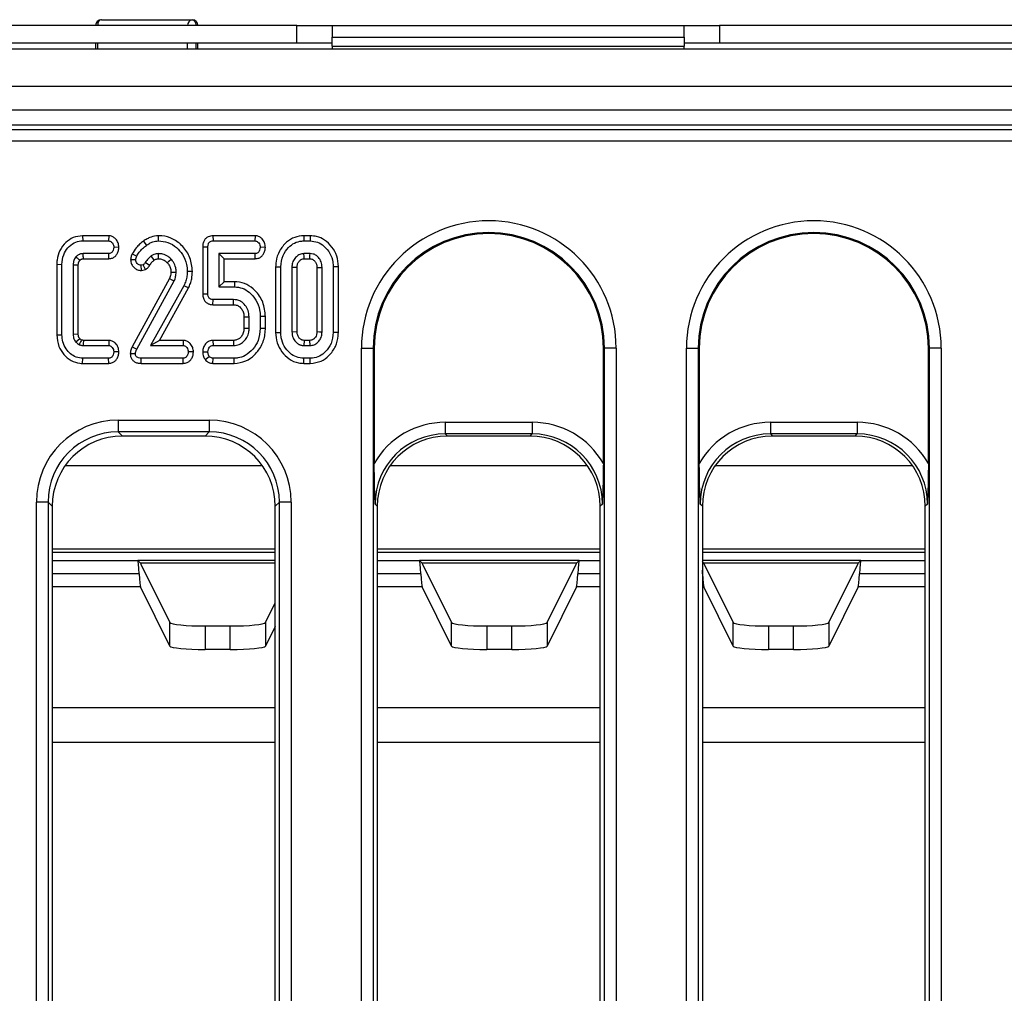
# Model space of a CAD drawing. Units: millimetres. Extents: x 6 to 419, y -29 to 291.
# Drawn here: x 100 to 117, y 54 to 71 of the extents above; entities that cross this region are included whole.
import ezdxf

# ---------------------------------------------------------------- set-up
doc = ezdxf.new("R2010")
doc.units = ezdxf.units.MM

msp = doc.modelspace()

# ---------------------------------------------------------------- linework, layer by layer
at = {"color": 7, "linetype": 'Continuous', "lineweight": 25}
for p, q in [((104.455271, 70.835497), (93.855271, 70.835497)), ((101.123884, 70.935497), (102.668894, 70.935497)), ((104.455271, 70.535497), (104.455271, 70.835497)), ((104.455271, 70.835497), (105.055271, 70.835497)), ((105.055271, 70.835497), (111.055271, 70.835497)), ((105.055271, 70.835497), (105.055271, 70.635497)), ((111.055271, 70.635497), (111.055271, 70.835497)), ((111.055271, 70.835497), (111.655271, 70.835497)), ((111.655271, 70.835497), (111.655271, 70.535497)), ((120.605271, 70.835497), (111.655271, 70.835497)), ((104.455271, 70.535497), (93.855271, 70.535497)), ((101.023884, 70.535497), (101.023884, 70.435497)), ((102.768894, 70.435497), (102.768894, 70.535497)), ((105.055271, 70.535497), (104.455271, 70.535497)), ((105.055271, 70.635497), (111.055271, 70.635497)), ((105.055271, 70.485497), (105.055271, 70.635497)), ((105.055271, 70.485497), (111.055271, 70.485497)), ((105.055271, 70.485497), (105.055271, 70.435497)), ((111.055271, 70.635497), (111.055271, 70.485497)), ((111.655271, 70.535497), (111.055271, 70.535497)), ((111.055271, 70.435497), (111.055271, 70.485497)), ((120.605271, 70.535497), (111.655271, 70.535497)), ((141.105271, 70.435497), (41.205271, 70.435497)), ((141.105271, 69.795497), (41.205271, 69.795497)), ((141.105271, 69.395497), (41.205271, 69.395497)), ((121.04479, 69.135497), (41.703748, 69.135497)), ((41.775264, 69.063981), (120.88164, 69.063981)), ((120.88164, 68.864742), (41.775264, 68.864742)), ((100.803403, 67.251776), (100.804422, 67.163612)), ((101.248167, 67.251776), (100.803403, 67.251776)), ((100.804422, 67.163612), (101.245301, 67.163612)), ((101.248167, 67.251776), (101.245301, 67.163612)), ((101.838083, 67.159837), (101.889304, 67.088021)), ((102.091082, 67.251855), (102.092429, 67.163612)), ((103.024985, 67.251776), (103.026973, 67.163612)), ((103.743534, 67.251776), (103.024985, 67.251776)), ((103.026973, 67.163612), (103.740655, 67.163612)), ((103.743534, 67.251776), (103.740655, 67.163612)), ((104.572171, 67.251776), (104.573426, 67.163612)), ((104.682118, 67.251776), (104.572171, 67.251776)), ((104.573426, 67.163612), (104.680689, 67.163612)), ((104.682118, 67.251776), (104.680689, 67.163612)), ((101.421933, 67.053838), (101.333561, 67.055504)), ((102.849705, 67.064532), (102.937868, 67.063528)), ((102.849705, 67.064532), (102.849705, 66.262781)), ((102.937868, 66.263697), (102.937868, 67.063528)), ((103.918139, 67.053922), (103.82976, 67.055504)), ((101.24699, 66.947396), (100.813713, 66.947396)), ((100.815978, 66.859233), (101.248968, 66.859233)), ((101.248968, 66.859233), (101.24699, 66.947396)), ((101.621462, 66.848434), (101.709828, 66.844778)), ((101.645657, 66.940669), (101.72503, 66.901788)), ((101.945675, 66.746814), (101.870723, 66.793258)), ((102.02142, 66.834656), (101.97123, 66.907278)), ((103.127057, 66.947396), (103.127057, 66.379829)), ((103.215221, 66.859233), (103.127057, 66.947396)), ((103.741922, 66.947396), (103.127057, 66.947396)), ((103.215221, 66.467992), (103.215221, 66.859233)), ((103.215221, 66.859233), (103.743856, 66.859233)), ((103.743856, 66.859233), (103.741922, 66.947396)), ((104.678578, 66.947396), (104.575537, 66.947396)), ((104.577925, 66.859233), (104.676195, 66.859233)), ((100.363218, 66.764819), (100.363218, 65.562363)), ((100.363218, 66.764819), (100.451382, 66.763697)), ((100.451382, 65.563528), (100.451382, 66.763697)), ((100.728734, 66.749735), (100.640571, 66.75145)), ((100.640571, 66.75145), (100.640571, 65.575774)), ((100.728734, 65.577456), (100.728734, 66.749735)), ((101.837362, 66.757785), (101.798932, 66.747649)), ((101.808204, 66.658917), (101.798932, 66.747649)), ((101.808204, 66.658917), (101.87647, 66.676921)), ((101.87647, 66.676921), (101.837362, 66.757785)), ((102.674709, 66.643724), (102.586517, 66.644187)), ((104.092948, 66.724442), (104.181112, 66.723579)), ((104.092948, 66.724442), (104.092948, 65.602834)), ((104.181112, 65.603646), (104.181112, 66.723579)), ((104.458464, 66.710299), (104.370301, 66.712177)), ((104.370301, 66.712177), (104.370301, 65.615048)), ((104.458464, 65.617032), (104.458464, 66.710299)), ((104.795651, 66.710061), (104.795651, 65.616984)), ((104.883814, 65.615048), (104.883814, 66.712177)), ((105.161167, 66.724424), (105.073003, 66.723579)), ((105.073003, 66.723579), (105.073003, 65.603646)), ((105.161167, 65.602825), (105.161167, 66.724424)), ((102.285051, 66.520019), (101.645872, 65.356267)), ((101.724608, 65.316484), (102.365233, 66.482869)), ((103.215221, 66.467992), (103.127057, 66.379829)), ((103.39153, 66.467992), (103.215221, 66.467992)), ((103.39153, 66.467992), (103.390571, 66.379829)), ((102.529929, 66.400521), (101.961095, 65.379829)), ((102.111159, 65.467992), (102.609027, 66.361346)), ((102.609027, 66.361346), (102.529929, 66.400521)), ((103.127057, 66.379829), (103.390571, 66.379829)), ((102.849705, 66.262781), (102.937868, 66.263697)), ((103.023778, 66.075449), (103.025706, 66.163612)), ((103.377057, 66.163612), (103.025706, 66.163612)), ((103.023778, 66.075449), (103.374529, 66.075449)), ((103.552407, 65.867916), (103.552407, 65.675356)), ((103.640571, 65.673747), (103.640571, 65.869693)), ((103.917924, 65.874168), (103.82976, 65.873072)), ((103.82976, 65.873072), (103.82976, 65.670369)), ((103.917924, 65.669195), (103.917924, 65.874168)), ((103.917924, 65.669195), (103.82976, 65.670369)), ((104.370301, 65.615048), (104.458464, 65.617032)), ((100.363218, 65.562363), (100.451382, 65.563528)), ((100.640571, 65.575774), (100.728734, 65.577456)), ((100.755022, 65.496005), (100.68998, 65.435994)), ((101.24994, 65.467992), (100.816407, 65.467992)), ((101.24994, 65.467992), (101.24699, 65.379829)), ((102.111159, 65.467992), (101.961095, 65.379829)), ((102.517605, 65.467992), (102.111159, 65.467992)), ((102.517605, 65.467992), (102.514726, 65.379829)), ((103.023463, 65.467992), (103.025706, 65.379829)), ((103.374965, 65.467992), (103.023463, 65.467992)), ((104.092948, 65.602834), (104.181112, 65.603646)), ((104.577934, 65.467992), (104.575537, 65.379829)), ((104.676066, 65.467992), (104.577934, 65.467992)), ((104.678578, 65.379829), (104.676066, 65.467992)), ((105.161167, 65.602825), (105.073003, 65.603646)), ((100.813713, 65.379829), (101.24699, 65.379829)), ((101.645872, 65.356267), (101.724608, 65.316484)), ((101.961095, 65.379829), (102.514726, 65.379829)), ((103.025706, 65.379829), (103.377057, 65.379829)), ((104.575537, 65.379829), (104.678578, 65.379829)), ((105.554516, 45.959415), (105.554516, 65.335497)), ((105.554516, 65.335497), (105.753755, 65.335497)), ((105.753755, 65.335497), (105.753755, 45.959415)), ((105.772777, 65.335497), (105.753755, 65.335497)), ((105.772777, 65.335497), (105.772777, 63.369087)), ((109.677764, 63.369087), (109.677764, 65.335497)), ((109.677764, 65.335497), (109.696787, 65.335497)), ((109.696787, 45.959415), (109.696787, 65.335497)), ((109.896025, 65.335497), (109.696787, 65.335497)), ((109.896025, 65.335497), (109.896025, 45.959415)), ((111.094516, 65.335497), (111.293755, 65.335497)), ((111.094516, 45.959415), (111.094516, 65.335497)), ((111.293755, 65.335497), (111.293755, 45.959415)), ((111.312777, 65.335497), (111.293755, 65.335497)), ((111.312777, 65.335497), (111.312777, 63.369087)), ((115.217764, 65.335497), (115.236787, 65.335497)), ((115.217764, 63.369087), (115.217764, 65.335497)), ((115.236787, 45.959415), (115.236787, 65.335497)), ((115.436025, 65.335497), (115.236787, 65.335497)), ((115.436025, 65.335497), (115.436025, 45.959415)), ((100.803358, 65.075449), (100.804422, 65.163612)), ((101.245301, 65.163612), (100.804422, 65.163612)), ((101.247375, 65.075449), (101.245301, 65.163612)), ((101.421934, 65.27008), (101.333561, 65.27172)), ((101.615041, 65.24552), (101.703493, 65.243004)), ((101.799481, 65.075449), (101.800622, 65.163612)), ((102.514726, 65.163612), (101.800622, 65.163612)), ((102.516812, 65.075449), (102.514726, 65.163612)), ((102.692206, 65.270206), (102.603831, 65.27172)), ((102.849625, 65.275009), (102.937868, 65.27172)), ((102.891375, 65.139412), (102.960672, 65.19444)), ((103.023987, 65.075449), (103.026973, 65.163612)), ((103.383814, 65.163612), (103.026973, 65.163612)), ((103.385396, 65.075449), (103.383814, 65.163612)), ((104.572036, 65.075449), (104.573426, 65.163612)), ((104.680689, 65.163612), (104.573426, 65.163612)), ((104.682123, 65.075449), (104.680689, 65.163612)), ((100.803358, 65.075449), (101.247375, 65.075449)), ((101.799481, 65.075449), (102.516812, 65.075449)), ((103.023987, 65.075449), (103.385396, 65.075449)), ((104.572036, 65.075449), (104.682123, 65.075449)), ((101.409188, 64.106252), (102.961353, 64.106252)), ((101.409188, 64.106252), (101.409188, 63.907013)), ((102.961353, 64.106252), (102.961353, 63.907013)), ((106.984184, 64.071256), (106.984184, 63.872017)), ((106.984184, 64.071256), (108.466357, 64.071256)), ((108.466357, 64.071256), (108.466357, 63.872017)), ((112.524184, 64.071256), (112.524184, 63.872017)), ((112.524184, 64.071256), (114.006357, 64.071256)), ((114.006357, 64.071256), (114.006357, 63.872017)), ((102.961353, 63.907013), (101.409188, 63.907013)), ((101.409188, 63.907013), (101.480704, 63.835497)), ((102.889837, 63.835497), (101.480704, 63.835497)), ((102.889837, 63.835497), (102.961353, 63.907013)), ((108.466357, 63.872017), (106.984184, 63.872017)), ((106.984184, 63.872017), (107.020704, 63.835497)), ((108.429837, 63.835497), (107.020704, 63.835497)), ((108.429837, 63.835497), (108.466357, 63.872017)), ((114.006357, 63.872017), (112.524184, 63.872017)), ((112.524184, 63.872017), (112.560704, 63.835497)), ((113.969837, 63.835497), (112.560704, 63.835497)), ((113.969837, 63.835497), (114.006357, 63.872017)), ((100.507502, 63.335497), (103.863039, 63.335497)), ((106.047502, 63.335497), (109.403039, 63.335497)), ((111.587502, 63.335497), (114.943039, 63.335497)), ((100.014516, 45.959415), (100.014516, 62.711579)), ((100.213755, 62.711579), (100.014516, 62.711579)), ((100.213755, 62.711579), (100.213755, 45.959415)), ((100.285271, 62.640063), (100.213755, 62.711579)), ((100.285271, 62.640063), (100.285271, 46.030931)), ((104.156787, 62.711579), (104.085271, 62.640063)), ((104.085271, 46.030931), (104.085271, 62.640063)), ((104.356025, 62.711579), (104.156787, 62.711579)), ((104.156787, 45.959415), (104.156787, 62.711579)), ((104.356025, 62.711579), (104.356025, 45.959415)), ((105.825271, 62.640063), (105.78875, 62.676584)), ((105.825271, 62.640063), (105.825271, 46.030931)), ((109.661791, 62.676584), (109.625271, 62.640063)), ((109.625271, 46.030931), (109.625271, 62.640063)), ((111.365271, 62.640063), (111.32875, 62.676584)), ((111.365271, 62.640063), (111.365271, 46.030931)), ((115.201791, 62.676584), (115.165271, 62.640063)), ((115.165271, 46.030931), (115.165271, 62.640063)), ((101.783472, 61.677295), (101.74508, 61.715688)), ((101.783472, 61.677295), (104.085271, 61.677295)), ((101.795053, 61.655018), (102.291766, 60.658855)), ((109.265462, 61.715688), (106.54508, 61.715688)), ((106.583472, 61.677295), (106.54508, 61.715688)), ((106.583472, 61.677295), (109.227069, 61.677295)), ((106.595053, 61.655018), (107.091766, 60.658855)), ((108.718775, 60.658855), (109.215488, 61.655018)), ((109.227069, 61.677295), (109.265462, 61.715688)), ((111.383472, 61.677295), (111.365271, 61.695497)), ((111.383472, 61.677295), (114.027069, 61.677295)), ((111.395053, 61.655018), (111.891766, 60.658855)), ((113.518775, 60.658855), (114.015488, 61.655018)), ((114.027069, 61.677295), (114.065462, 61.715688)), ((102.291766, 60.256814), (101.789475, 61.264163)), ((107.091766, 60.256814), (106.589475, 61.264163)), ((109.221066, 61.264163), (108.718775, 60.256814)), ((111.891766, 60.256814), (111.389475, 61.264163)), ((114.021066, 61.264163), (113.518775, 60.256814)), ((103.918775, 60.658855), (104.085271, 60.992764)), ((102.291766, 60.256814), (102.291766, 60.658855)), ((102.890944, 60.599093), (102.890944, 60.197052)), ((102.890944, 60.599093), (103.319597, 60.599093)), ((103.319597, 60.197052), (103.319597, 60.599093)), ((103.918775, 60.658855), (103.918775, 60.256814)), ((104.085271, 60.590722), (103.918775, 60.256814)), ((107.091766, 60.256814), (107.091766, 60.658855)), ((107.690944, 60.599093), (107.690944, 60.197052)), ((107.690944, 60.599093), (108.119597, 60.599093)), ((108.119597, 60.197052), (108.119597, 60.599093)), ((108.718775, 60.658855), (108.718775, 60.256814)), ((111.891766, 60.256814), (111.891766, 60.658855)), ((112.490944, 60.599093), (112.490944, 60.197052)), ((112.490944, 60.599093), (112.919597, 60.599093)), ((112.919597, 60.197052), (112.919597, 60.599093)), ((113.518775, 60.658855), (113.518775, 60.256814)), ((103.319597, 60.197052), (102.890944, 60.197052)), ((108.119597, 60.197052), (107.690944, 60.197052)), ((112.919597, 60.197052), (112.490944, 60.197052))]:
    msp.add_line(p, q, dxfattribs=at)
at = {"color": 8, "linetype": 'Continuous', "lineweight": 25}
for p, q in [((101.058403, 70.535497), (101.058403, 70.435497)), ((102.593314, 70.435497), (102.593314, 70.535497)), ((102.733879, 70.535497), (102.733879, 70.435497)), ((100.285271, 61.912435), (104.085271, 61.912435)), ((104.085271, 61.852517), (100.285271, 61.852517)), ((105.825271, 61.912435), (109.625271, 61.912435)), ((109.625271, 61.852517), (105.825271, 61.852517)), ((111.365271, 61.912435), (115.165271, 61.912435)), ((115.165271, 61.852517), (111.365271, 61.852517)), ((100.285271, 61.715688), (101.74508, 61.715688)), ((104.085271, 61.715688), (101.74508, 61.715688)), ((105.825271, 61.715688), (106.54508, 61.715688)), ((109.265462, 61.715688), (109.625271, 61.715688)), ((114.065462, 61.715688), (111.365271, 61.715688)), ((114.065462, 61.715688), (115.165271, 61.715688)), ((101.768098, 61.488693), (100.285271, 61.488693)), ((106.568098, 61.488693), (105.825271, 61.488693)), ((109.625271, 61.488693), (109.242443, 61.488693)), ((111.368098, 61.488693), (111.365271, 61.488693)), ((115.165271, 61.488693), (114.042443, 61.488693)), ((101.789475, 61.264163), (100.285271, 61.264163)), ((106.589475, 61.264163), (105.825271, 61.264163)), ((109.625271, 61.264163), (109.221066, 61.264163)), ((111.389475, 61.264163), (111.365271, 61.264163)), ((115.165271, 61.264163), (114.021066, 61.264163)), ((100.285271, 59.209597), (104.085271, 59.209597)), ((105.825271, 59.209597), (109.625271, 59.209597)), ((111.365271, 59.209597), (115.165271, 59.209597)), ((104.085271, 58.612884), (100.285271, 58.612884)), ((109.625271, 58.612884), (105.825271, 58.612884)), ((115.165271, 58.612884), (111.365271, 58.612884))]:
    msp.add_line(p, q, dxfattribs=at)
at = {"color": 7, "linetype": 'Continuous', "lineweight": 25, "flags": 128}
for points in [[(101.123884, 70.935497), (101.11111, 70.933576), (101.098826, 70.927885), (101.087505, 70.918644), (101.077582, 70.906208), (101.069439, 70.891054), (101.063388, 70.873765), (101.059662, 70.855006), (101.058403, 70.835497)], [(102.668894, 70.935497), (102.681572, 70.933576), (102.693762, 70.927885), (102.704998, 70.918644), (102.714845, 70.906208), (102.722927, 70.891054), (102.728933, 70.873765), (102.732631, 70.855006), (102.733879, 70.835497)], [(102.0979, 66.859167), (102.097856, 66.868788), (102.097676, 66.908093), (102.097497, 66.947396)], [(102.246267, 66.79208), (102.273215, 66.817281), (102.310757, 66.852379)], [(104.577925, 66.859233), (104.577067, 66.89064), (104.575537, 66.947396)], [(104.676195, 66.859233), (104.676307, 66.863311), (104.677705, 66.914888), (104.678578, 66.947396)], [(102.309081, 66.630921), (102.352549, 66.63122), (102.397328, 66.631518)], [(104.795651, 66.710061), (104.799729, 66.710161), (104.851307, 66.711402), (104.883814, 66.712177)], [(102.285051, 66.520019), (102.325486, 66.501297), (102.365233, 66.482869)], [(103.552407, 65.867916), (103.58052, 65.868487), (103.610545, 65.869092), (103.640571, 65.869693)], [(103.552407, 65.675356), (103.568947, 65.675051), (103.604759, 65.674397), (103.640571, 65.673747)], [(104.795651, 65.616984), (104.798053, 65.616931), (104.842927, 65.615941), (104.883814, 65.615048)], [(103.374965, 65.467992), (103.375361, 65.451453), (103.376211, 65.415641), (103.377057, 65.379829)]]:
    msp.add_lwpolyline(points, dxfattribs=at)
at = {"color": 7, "linetype": 'Continuous', "lineweight": 25}
for centre, radius, start, end in [((101.123884, 70.835497), 0.1, 90, 180), ((102.683077, 70.846216), 0.0904, 99.0265484, 186.8100333), ((102.668894, 70.835497), 0.1, 0, 90), ((107.725271, 65.335497), 2.170755, 0, 180), ((113.265271, 65.335497), 2.170755, 0, 180), ((107.725271, 65.335497), 1.971516, 0, 180), ((113.265271, 65.335497), 1.971516, 0, 180), ((107.725271, 65.335497), 1.952493, 0, 180), ((113.265271, 65.335497), 1.952493, 0, 180), ((15.601671, 68.636506), 87.810214, 358.32868452, 358.38623446), ((188.595075, 62.741932), 87.820988, 178.22119055, 178.27873663)]:
    msp.add_arc(centre, radius, start, end, dxfattribs=at)
for centre, major_axis, ratio, start_param, end_param in [((101.419863, 62.700904), (-0.997498, 0.997498), 0.992432509, 5.501585242, 7.064785372), ((102.950678, 62.700904), (0.997498, 0.997498), 0.992432509, 5.501585242, 7.064785372), ((106.994859, 62.665909), (-0.997498, 0.997498), 0.992432509, 5.501585242, 6.548367867), ((108.455682, 62.665909), (0.997498, 0.997498), 0.992432509, 6.018002747, 7.064785372), ((112.534859, 62.665909), (-0.997498, 0.997498), 0.992432509, 5.501585242, 6.548367867), ((113.995682, 62.665909), (0.997498, 0.997498), 0.992432509, 6.018002747, 7.064785372), ((101.419863, 62.700904), (0.857147, -0.857147), 0.989944825, 2.359992588, 3.923192719), ((101.489854, 62.630913), (-0.854998, 0.854998), 0.992432509, 5.501585242, 7.064785372), ((102.880687, 62.630913), (0.854998, 0.854998), 0.992432509, 5.501585242, 7.064785372), ((102.950678, 62.700904), (0.857147, 0.857147), 0.989944825, 5.501585242, 7.064785372), ((106.994859, 62.665909), (0.857147, -0.857147), 0.989944825, 2.359992588, 3.923192719), ((107.029854, 62.630913), (-0.854998, 0.854998), 0.992432509, 5.501585242, 7.064785372), ((108.420687, 62.630913), (0.854998, 0.854998), 0.992432509, 5.501585242, 7.064785372), ((108.455682, 62.665909), (0.857147, 0.857147), 0.989944825, 5.501585242, 7.064785372), ((112.534859, 62.665909), (0.857147, -0.857147), 0.989944825, 2.359992588, 3.923192719), ((112.569854, 62.630913), (-0.854998, 0.854998), 0.992432509, 5.501585242, 7.064785372), ((113.960687, 62.630913), (0.854998, 0.854998), 0.992432509, 5.501585242, 7.064785372), ((113.995682, 62.665909), (0.857147, 0.857147), 0.989944825, 5.501585242, 7.064785372), ((101.743434, 61.11651), (0, 0.6), 0.052407779, 5.381520226, 6.23082543), ((101.797244, 62.052827), (0, 0.4), 0.052407779, 2.790009231, 3.036872898), ((106.543434, 61.11651), (0, 0.6), 0.052407779, 5.381520226, 6.23082543), ((106.597244, 62.052827), (0, 0.4), 0.052407779, 2.790009231, 3.036872898), ((109.213297, 62.052827), (0, 0.4), 0.052407779, 3.246312409, 3.493176076), ((109.267107, 61.11651), (0, 0.6), 0.052407779, 0.052359878, 0.901665081), ((111.397244, 62.052827), (0, 0.4), 0.052407779, 2.790009231, 3.036872898), ((114.013297, 62.052827), (0, 0.4), 0.052407779, 3.246312409, 3.493176076), ((114.067107, 61.11651), (0, 0.6), 0.052407779, 0.052359878, 0.901665081), ((101.792762, 61.860876), (0, 0.6), 0.052407779, 2.239927573, 3.036872898), ((106.592762, 61.860876), (0, 0.6), 0.052407779, 2.239927573, 3.036872898), ((109.217779, 61.860876), (0, 0.6), 0.052407779, 3.246312409, 4.043257735), ((111.343434, 61.11651), (0, 0.6), 0.052407779, 5.381520226, 5.515534825), ((111.392762, 61.860876), (0, 0.6), 0.052407779, 2.239927573, 3.036872898), ((114.017779, 61.860876), (0, 0.6), 0.052407779, 3.246312409, 4.043257735), ((102.890944, 60.662156), (0.6, 0), 0.105104235, 3.193952531, 4.71238898), ((103.319597, 60.662156), (0.6, 0), 0.105104235, 4.71238898, 6.23082543), ((107.690944, 60.662156), (0.6, 0), 0.105104235, 3.193952531, 4.71238898), ((108.119597, 60.662156), (0.6, 0), 0.105104235, 4.71238898, 6.23082543), ((112.490944, 60.662156), (0.6, 0), 0.105104235, 3.193952531, 4.71238898), ((112.919597, 60.662156), (0.6, 0), 0.105104235, 4.71238898, 6.23082543), ((102.890944, 60.260114), (0.6, 0), 0.105104235, 3.193952531, 4.71238898), ((103.319597, 60.260114), (0.6, 0), 0.105104235, 4.71238898, 6.23082543), ((107.690944, 60.260114), (0.6, 0), 0.105104235, 3.193952531, 4.71238898), ((108.119597, 60.260114), (0.6, 0), 0.105104235, 4.71238898, 6.23082543), ((112.490944, 60.260114), (0.6, 0), 0.105104235, 3.193952531, 4.71238898), ((112.919597, 60.260114), (0.6, 0), 0.105104235, 4.71238898, 6.23082543)]:
    msp.add_ellipse(centre, major_axis=major_axis, ratio=ratio, start_param=start_param, end_param=end_param, dxfattribs=at)
for points, knots in [([(100.803403, 67.251776), (100.748623, 67.245741), (100.64288, 67.234091), (100.506279, 67.137887), (100.40768, 67.004585), (100.367008, 66.869772), (100.364097, 66.789163), (100.363218, 66.764819)], [0, 0, 0, 0, 0.224170585, 0.432720504, 0.667114809, 0.899466478, 1, 1, 1, 1]), ([(100.451382, 66.763697), (100.456453, 66.81959), (100.465729, 66.921824), (100.546616, 67.049681), (100.649557, 67.135553), (100.744611, 67.162299), (100.794261, 67.163389), (100.804422, 67.163612)], [0, 0, 0, 0, 0.281092612, 0.514143905, 0.747630296, 0.948351904, 1, 1, 1, 1]), ([(101.245301, 67.163612), (101.2545, 67.162658), (101.27298, 67.160742), (101.300296, 67.142161), (101.322359, 67.112433), (101.332354, 67.080323), (101.333286, 67.061153), (101.333561, 67.055504)], [0, 0, 0, 0, 0.178180418, 0.357941572, 0.625250639, 0.8895629, 1, 1, 1, 1]), ([(101.421933, 67.053838), (101.419296, 67.080243), (101.413933, 67.133928), (101.372686, 67.196407), (101.3214, 67.236659), (101.278828, 67.249844), (101.254174, 67.251397), (101.248167, 67.251776)], [0, 0, 0, 0, 0.271289523, 0.551566445, 0.744444013, 0.937738223, 1, 1, 1, 1]), ([(101.838083, 67.159837), (101.816475, 67.143136), (101.772726, 67.10932), (101.70485, 67.037799), (101.667955, 66.977259), (101.645657, 66.940669)], [0, 0, 0, 0, 0.278536031, 0.563954288, 1, 1, 1, 1]), ([(102.091082, 67.251855), (102.049536, 67.246839), (101.983265, 67.238839), (101.899972, 67.200358), (101.858691, 67.17333), (101.838083, 67.159837)], [0, 0, 0, 0, 0.456968174, 0.728915892, 1, 1, 1, 1]), ([(101.889304, 67.088021), (101.906784, 67.09948), (101.941787, 67.122426), (102.00887, 67.153495), (102.061128, 67.159822), (102.092429, 67.163612)], [0, 0, 0, 0, 0.285734759, 0.572184073, 1, 1, 1, 1]), ([(102.674709, 66.643724), (102.66683, 66.723193), (102.651321, 66.879629), (102.521271, 67.071991), (102.352716, 67.204923), (102.198211, 67.248522), (102.111777, 67.251211), (102.091082, 67.251855)], [0, 0, 0, 0, 0.25332151, 0.49867114, 0.721771907, 0.933383539, 1, 1, 1, 1]), ([(102.092429, 67.163612), (102.148375, 67.158736), (102.260727, 67.148943), (102.403127, 67.05874), (102.516037, 66.930582), (102.578861, 66.785398), (102.584381, 66.683587), (102.586517, 66.644187)], [0, 0, 0, 0, 0.209593313, 0.42091437, 0.616029608, 0.851406026, 1, 1, 1, 1]), ([(103.024985, 67.251776), (102.996989, 67.248709), (102.951916, 67.243772), (102.900111, 67.20762), (102.869338, 67.16475), (102.851746, 67.115402), (102.850354, 67.080716), (102.849705, 67.064532)], [0, 0, 0, 0, 0.288216406, 0.464012599, 0.639487803, 0.83179502, 1, 1, 1, 1]), ([(102.937868, 67.063528), (102.938822, 67.080919), (102.940232, 67.106631), (102.956111, 67.135299), (102.973142, 67.151948), (102.997667, 67.161648), (103.016528, 67.162912), (103.026973, 67.163612)], [0, 0, 0, 0, 0.335702602, 0.49629567, 0.630376401, 0.795300505, 1, 1, 1, 1]), ([(103.740655, 67.163612), (103.750021, 67.162625), (103.768835, 67.160641), (103.795742, 67.141877), (103.817959, 67.112607), (103.828552, 67.080789), (103.829486, 67.061232), (103.82976, 67.055504)], [0, 0, 0, 0, 0.180848943, 0.363293858, 0.618761909, 0.888351861, 1, 1, 1, 1]), ([(103.918139, 67.053922), (103.915603, 67.079883), (103.910449, 67.132645), (103.869507, 67.194749), (103.818145, 67.236172), (103.774476, 67.249834), (103.749357, 67.25141), (103.743534, 67.251776)], [0, 0, 0, 0, 0.2661922212, 0.5410199977, 0.7399581581, 0.9397240958, 1, 1, 1, 1]), ([(104.572171, 67.251776), (104.519645, 67.246602), (104.412841, 67.236083), (104.265456, 67.140593), (104.151133, 66.997452), (104.098148, 66.845998), (104.094202, 66.753755), (104.092948, 66.724442)], [0, 0, 0, 0, 0.198825398, 0.404288473, 0.64835459, 0.888255689, 1, 1, 1, 1]), ([(104.181112, 66.723579), (104.188355, 66.788506), (104.201897, 66.909896), (104.29953, 67.046606), (104.411261, 67.134387), (104.507109, 67.16168), (104.561449, 67.163263), (104.573426, 67.163612)], [0, 0, 0, 0, 0.296687478, 0.554695884, 0.749100352, 0.944700679, 1, 1, 1, 1]), ([(104.680689, 67.163612), (104.72342, 67.159415), (104.809139, 67.150995), (104.929344, 67.073545), (105.02484, 66.95735), (105.069049, 66.828859), (105.072, 66.750296), (105.073003, 66.723579)], [0, 0, 0, 0, 0.195114902, 0.391408131, 0.638644124, 0.877113382, 1, 1, 1, 1]), ([(105.161167, 66.724424), (105.15614, 66.78598), (105.146346, 66.905901), (105.058346, 67.064852), (104.938411, 67.180921), (104.80469, 67.242993), (104.718833, 67.249145), (104.682118, 67.251776)], [0, 0, 0, 0, 0.232844494, 0.453614186, 0.673832739, 0.860522782, 1, 1, 1, 1]), ([(101.333561, 67.055504), (101.331542, 67.038495), (101.328212, 67.01044), (101.310258, 66.978509), (101.291377, 66.958703), (101.269581, 66.948531), (101.254249, 66.947761), (101.24699, 66.947396)], [0, 0, 0, 0, 0.330680478, 0.54544736, 0.702050012, 0.858947885, 1, 1, 1, 1]), ([(101.248968, 66.859233), (101.270888, 66.861673), (101.310543, 66.866087), (101.359501, 66.898682), (101.393334, 66.943215), (101.416509, 66.995994), (101.420174, 67.035073), (101.421933, 67.053838)], [0, 0, 0, 0, 0.2266168117, 0.4099739318, 0.5931087998, 0.8046201983, 1, 1, 1, 1]), ([(101.72503, 66.901788), (101.738581, 66.92462), (101.76649, 66.971643), (101.821732, 67.035063), (101.866592, 67.070221), (101.889304, 67.088021)], [0, 0, 0, 0, 0.317854833, 0.654639463, 1, 1, 1, 1]), ([(103.82976, 67.055504), (103.827629, 67.038102), (103.824178, 67.009935), (103.806205, 66.978075), (103.787558, 66.958942), (103.76559, 66.948674), (103.749817, 66.947822), (103.741922, 66.947396)], [0, 0, 0, 0, 0.335971047, 0.543812316, 0.695896739, 0.84778483, 1, 1, 1, 1]), ([(103.743856, 66.859233), (103.766049, 66.861692), (103.805952, 66.866113), (103.855459, 66.898363), (103.889066, 66.942591), (103.91259, 66.995339), (103.916307, 67.034585), (103.918139, 67.053922)], [0, 0, 0, 0, 0.228567712, 0.410964673, 0.593365114, 0.799646787, 1, 1, 1, 1]), ([(100.68998, 66.891231), (100.681864, 66.880702), (100.660687, 66.85323), (100.643161, 66.804405), (100.641344, 66.76725), (100.640571, 66.75145)], [0, 0, 0, 0, 0.263164924, 0.68667761, 1, 1, 1, 1]), ([(100.813713, 66.947396), (100.793714, 66.945727), (100.768746, 66.943644), (100.730735, 66.926748), (100.708954, 66.910418), (100.693596, 66.894887), (100.68998, 66.891231)], [0, 0, 0, 0, 0.425143417, 0.530762315, 0.889514106, 1, 1, 1, 1]), ([(100.756135, 66.832692), (100.753766, 66.834795), (100.74835, 66.839601), (100.730735, 66.855214), (100.711049, 66.872621), (100.694409, 66.887319), (100.68998, 66.891231)], [0, 0, 0, 0, 0.107528904, 0.245882087, 0.799294827, 1, 1, 1, 1]), ([(100.728734, 66.749735), (100.728987, 66.758214), (100.729374, 66.771223), (100.732676, 66.788477), (100.736925, 66.801369), (100.742452, 66.814082), (100.749554, 66.824174), (100.7543, 66.830318), (100.756135, 66.832692)], [0, 0, 0, 0, 0.284227088, 0.436003834, 0.587617118, 0.739304731, 0.899215862, 1, 1, 1, 1]), ([(100.756135, 66.832692), (100.758093, 66.834616), (100.761654, 66.838113), (100.766932, 66.84307), (100.77214, 66.847378), (100.7779, 66.850929), (100.783963, 66.853908), (100.790281, 66.856329), (100.798151, 66.858131), (100.806784, 66.858677), (100.813148, 66.859062), (100.815978, 66.859233)], [0, 0, 0, 0, 0.121342596, 0.220666673, 0.32009272, 0.41957417, 0.519004449, 0.618452051, 0.718036222, 0.874580113, 1, 1, 1, 1]), ([(100.815978, 66.859233), (100.815785, 66.866459), (100.815295, 66.884766), (100.814543, 66.914154), (100.81399, 66.936315), (100.813713, 66.947396)], [0, 0, 0, 0, 0.245899784, 0.622949889, 1, 1, 1, 1]), ([(101.645657, 66.940669), (101.640866, 66.928994), (101.632354, 66.908251), (101.624764, 66.877112), (101.622553, 66.857908), (101.621462, 66.848434)], [0, 0, 0, 0, 0.394802588, 0.701450091, 1, 1, 1, 1]), ([(101.621462, 66.848434), (101.624477, 66.820174), (101.629733, 66.770916), (101.671288, 66.712814), (101.721883, 66.674285), (101.77117, 66.660085), (101.800341, 66.659165), (101.808204, 66.658917)], [0, 0, 0, 0, 0.283286111, 0.493766436, 0.703710015, 0.920136172, 1, 1, 1, 1]), ([(101.709828, 66.844778), (101.711068, 66.854487), (101.712942, 66.869162), (101.719414, 66.88788), (101.723156, 66.897145), (101.72503, 66.901788)], [0, 0, 0, 0, 0.493780763, 0.746336438, 1, 1, 1, 1]), ([(101.798932, 66.747649), (101.788882, 66.74888), (101.768781, 66.751342), (101.742413, 66.769162), (101.721225, 66.793427), (101.710853, 66.820795), (101.710106, 66.838274), (101.709828, 66.844778)], [0, 0, 0, 0, 0.206545343, 0.413082517, 0.639229453, 0.865758039, 1, 1, 1, 1]), ([(101.870723, 66.793258), (101.866358, 66.786496), (101.859722, 66.776217), (101.847407, 66.765317), (101.840721, 66.760304), (101.837362, 66.757785)], [0, 0, 0, 0, 0.488789982, 0.743141384, 1, 1, 1, 1]), ([(101.97123, 66.907278), (101.955017, 66.893988), (101.927232, 66.87121), (101.894275, 66.831914), (101.878611, 66.806204), (101.870723, 66.793258)], [0, 0, 0, 0, 0.4101857069, 0.7030012042, 1, 1, 1, 1]), ([(101.945675, 66.746814), (101.951384, 66.75644), (101.962998, 66.776023), (101.987733, 66.806358), (102.009014, 66.824235), (102.02142, 66.834656)], [0, 0, 0, 0, 0.2873438607, 0.5845844175, 1, 1, 1, 1]), ([(102.097497, 66.947396), (102.0839, 66.946614), (102.057069, 66.945072), (102.013729, 66.932115), (101.986754, 66.91635), (101.97123, 66.907278)], [0, 0, 0, 0, 0.303668202, 0.599263188, 1, 1, 1, 1]), ([(102.02142, 66.834656), (102.027717, 66.838578), (102.040834, 66.846745), (102.061441, 66.854157), (102.080773, 66.858569), (102.092517, 66.858979), (102.0979, 66.859167)], [0, 0, 0, 0, 0.272647477, 0.567888532, 0.801966271, 1, 1, 1, 1]), ([(102.310757, 66.852379), (102.294782, 66.867444), (102.254, 66.905902), (102.179354, 66.941797), (102.121357, 66.945764), (102.097497, 66.947396)], [0, 0, 0, 0, 0.274845505, 0.701668927, 1, 1, 1, 1]), ([(102.0979, 66.859167), (102.118967, 66.857318), (102.16443, 66.853329), (102.213838, 66.823363), (102.238767, 66.799316), (102.246267, 66.79208)], [0, 0, 0, 0, 0.37646751, 0.8123937012, 1, 1, 1, 1]), ([(102.246267, 66.79208), (102.25619, 66.780317), (102.280672, 66.751291), (102.305241, 66.695825), (102.30783, 66.652057), (102.309081, 66.630921)], [0, 0, 0, 0, 0.260565212, 0.642915232, 1, 1, 1, 1]), ([(102.397328, 66.631518), (102.395828, 66.656655), (102.392341, 66.715119), (102.360862, 66.792236), (102.325136, 66.83512), (102.310757, 66.852379)], [0, 0, 0, 0, 0.31068164, 0.722566282, 1, 1, 1, 1]), ([(104.575537, 66.947396), (104.55063, 66.944582), (104.502399, 66.939133), (104.43957, 66.89352), (104.392284, 66.831278), (104.372453, 66.765253), (104.370838, 66.725417), (104.370301, 66.712177)], [0, 0, 0, 0, 0.214387834, 0.415156213, 0.653550385, 0.884854197, 1, 1, 1, 1]), ([(104.458464, 66.710299), (104.458891, 66.721955), (104.45994, 66.750624), (104.471821, 66.786626), (104.495629, 66.821011), (104.520931, 66.845013), (104.552729, 66.858402), (104.570022, 66.858972), (104.577925, 66.859233)], [0, 0, 0, 0, 0.165032588, 0.405902761, 0.522127358, 0.756453949, 0.888688763, 1, 1, 1, 1]), ([(104.676195, 66.859233), (104.687983, 66.858686), (104.702579, 66.85801), (104.720968, 66.850521), (104.734129, 66.843267), (104.750541, 66.829193), (104.771635, 66.804356), (104.792626, 66.76402), (104.794603, 66.728747), (104.795651, 66.710061)], [0, 0, 0, 0, 0.164212268, 0.203326999, 0.279198103, 0.375381704, 0.5064199, 0.73853128, 1, 1, 1, 1]), ([(104.883814, 66.712177), (104.880888, 66.744831), (104.875467, 66.805316), (104.829816, 66.877049), (104.784674, 66.91755), (104.751325, 66.93373), (104.720541, 66.944655), (104.697197, 66.94618), (104.678578, 66.947396)], [0, 0, 0, 0, 0.280412931, 0.519409297, 0.717273945, 0.798855561, 0.839565006, 1, 1, 1, 1]), ([(101.87647, 66.676921), (101.883433, 66.681989), (101.905628, 66.698145), (101.929605, 66.721614), (101.942712, 66.742168), (101.945675, 66.746814)], [0, 0, 0, 0, 0.261348171, 0.833039566, 1, 1, 1, 1]), ([(102.309081, 66.630921), (102.308532, 66.619414), (102.307308, 66.593766), (102.298652, 66.556481), (102.289381, 66.531626), (102.285051, 66.520019)], [0, 0, 0, 0, 0.302537084, 0.674287304, 1, 1, 1, 1]), ([(102.365233, 66.482869), (102.369794, 66.494812), (102.378922, 66.51871), (102.392878, 66.567903), (102.395551, 66.606118), (102.397328, 66.631518)], [0, 0, 0, 0, 0.250921396, 0.502119736, 1, 1, 1, 1]), ([(102.586517, 66.644187), (102.585386, 66.617328), (102.583063, 66.562187), (102.563594, 66.479812), (102.541233, 66.427146), (102.529929, 66.400521)], [0, 0, 0, 0, 0.3195227153, 0.6559924903, 1, 1, 1, 1]), ([(102.609027, 66.361346), (102.619846, 66.386384), (102.641767, 66.437117), (102.668172, 66.531399), (102.672256, 66.601573), (102.674709, 66.643724)], [0, 0, 0, 0, 0.280125171, 0.567592363, 1, 1, 1, 1]), ([(103.917924, 65.874168), (103.909632, 65.957739), (103.893357, 66.121764), (103.762784, 66.309654), (103.606086, 66.429464), (103.477487, 66.465959), (103.405605, 66.467659), (103.39153, 66.467992)], [0, 0, 0, 0, 0.283605756, 0.556636978, 0.753681856, 0.951765492, 1, 1, 1, 1]), ([(103.390571, 66.379829), (103.436158, 66.37564), (103.527571, 66.367241), (103.65804, 66.284908), (103.765072, 66.158443), (103.823227, 66.008775), (103.827917, 65.911349), (103.82976, 65.873072)], [0, 0, 0, 0, 0.182992582, 0.36694595, 0.606272582, 0.845311855, 1, 1, 1, 1]), ([(102.849705, 66.262781), (102.851621, 66.236572), (102.854908, 66.191634), (102.885742, 66.134642), (102.927022, 66.09802), (102.975589, 66.078798), (103.008141, 66.076536), (103.023778, 66.075449)], [0, 0, 0, 0, 0.271476832, 0.465476095, 0.660275598, 0.83680611, 1, 1, 1, 1]), ([(103.025706, 66.163612), (103.013709, 66.164466), (102.99402, 66.165866), (102.968846, 66.177985), (102.951752, 66.197002), (102.939507, 66.22633), (102.938473, 66.249905), (102.937868, 66.263697)], [0, 0, 0, 0, 0.235260371, 0.386103676, 0.537818309, 0.729603794, 1, 1, 1, 1]), ([(103.640571, 65.869693), (103.637669, 65.905644), (103.632022, 65.975595), (103.579688, 66.067785), (103.510203, 66.131792), (103.437234, 66.160242), (103.39452, 66.162634), (103.377057, 66.163612)], [0, 0, 0, 0, 0.2446448209, 0.4760251691, 0.7075312067, 0.8804359618, 1, 1, 1, 1]), ([(103.374529, 66.075449), (103.395123, 66.073901), (103.43377, 66.070995), (103.477076, 66.042351), (103.505233, 66.012535), (103.531399, 65.97499), (103.550093, 65.925872), (103.5517, 65.885637), (103.552407, 65.867916)], [0, 0, 0, 0, 0.200368011, 0.376014931, 0.494817978, 0.604414298, 0.825766977, 1, 1, 1, 1]), ([(103.552407, 65.675356), (103.551928, 65.6597), (103.550756, 65.621476), (103.530883, 65.562482), (103.490704, 65.511664), (103.440369, 65.476311), (103.399512, 65.469084), (103.377832, 65.46812), (103.374965, 65.467992)], [0, 0, 0, 0, 0.154460779, 0.377111391, 0.600580557, 0.785357213, 0.971612916, 1, 1, 1, 1]), ([(103.377057, 65.379829), (103.409291, 65.383247), (103.47228, 65.389926), (103.549502, 65.44432), (103.607748, 65.516822), (103.637425, 65.597366), (103.639679, 65.652094), (103.640571, 65.673747)], [0, 0, 0, 0, 0.218838646, 0.427642053, 0.625441962, 0.851799039, 1, 1, 1, 1]), ([(103.82976, 65.670369), (103.823102, 65.600752), (103.810898, 65.47315), (103.709911, 65.313664), (103.589009, 65.20914), (103.470959, 65.16749), (103.406236, 65.16461), (103.383814, 65.163612)], [0, 0, 0, 0, 0.2775448602, 0.5087184836, 0.7396776764, 0.9098179531, 1, 1, 1, 1]), ([(103.385396, 65.075449), (103.453717, 65.083631), (103.582812, 65.099091), (103.747962, 65.222744), (103.868592, 65.387764), (103.91433, 65.551486), (103.917188, 65.645091), (103.917924, 65.669195)], [0, 0, 0, 0, 0.230478355, 0.435500485, 0.680840753, 0.917813684, 1, 1, 1, 1]), ([(104.370301, 65.615048), (104.373971, 65.579654), (104.380453, 65.517138), (104.423902, 65.452962), (104.460879, 65.41808), (104.485644, 65.402258), (104.504821, 65.393167), (104.532399, 65.382774), (104.556638, 65.381119), (104.575537, 65.379829)], [0, 0, 0, 0, 0.304247307, 0.537382863, 0.652713364, 0.744989956, 0.791011479, 0.837042585, 1, 1, 1, 1]), ([(104.577934, 65.467992), (104.565582, 65.468681), (104.549953, 65.469552), (104.530644, 65.478402), (104.518067, 65.486132), (104.495897, 65.505675), (104.470839, 65.540317), (104.459733, 65.583614), (104.458757, 65.609325), (104.458464, 65.617032)], [0, 0, 0, 0, 0.17232161, 0.218037676, 0.29931283, 0.380535541, 0.635567372, 0.890760161, 1, 1, 1, 1]), ([(104.795651, 65.616984), (104.795219, 65.605671), (104.794505, 65.586932), (104.787913, 65.554079), (104.774125, 65.526869), (104.755763, 65.503674), (104.735695, 65.485117), (104.709093, 65.469793), (104.686287, 65.46855), (104.676066, 65.467992)], [0, 0, 0, 0, 0.159626232, 0.26440631, 0.47093066, 0.582359989, 0.680738869, 0.856899953, 1, 1, 1, 1]), ([(104.678578, 65.379829), (104.702018, 65.382346), (104.749063, 65.387398), (104.808224, 65.42768), (104.854463, 65.48437), (104.880787, 65.549658), (104.882924, 65.595816), (104.883814, 65.615048)], [0, 0, 0, 0, 0.201979789, 0.405386704, 0.600224909, 0.833436233, 1, 1, 1, 1]), ([(100.363218, 65.562363), (100.36978, 65.494985), (100.381643, 65.373158), (100.478201, 65.221994), (100.600882, 65.117549), (100.719768, 65.078109), (100.787051, 65.075968), (100.803358, 65.075449)], [0, 0, 0, 0, 0.275981329, 0.49900082, 0.721719534, 0.93255668, 1, 1, 1, 1]), ([(100.804422, 65.163612), (100.766531, 65.167262), (100.690568, 65.174578), (100.592384, 65.236922), (100.512468, 65.326212), (100.459585, 65.439109), (100.454024, 65.523452), (100.451382, 65.563528)], [0, 0, 0, 0, 0.191148005, 0.383199206, 0.572903752, 0.797066298, 1, 1, 1, 1]), ([(100.640571, 65.575774), (100.641304, 65.55961), (100.642537, 65.532434), (100.655624, 65.486763), (100.673588, 65.4569), (100.687971, 65.438557), (100.68998, 65.435994)], [0, 0, 0, 0, 0.3197404905, 0.5375307168, 0.9353943757, 1, 1, 1, 1]), ([(100.755022, 65.496005), (100.751081, 65.501074), (100.744406, 65.509661), (100.737684, 65.523462), (100.733305, 65.536051), (100.729378, 65.554025), (100.728995, 65.567964), (100.728734, 65.577456)], [0, 0, 0, 0, 0.21939585, 0.371618756, 0.523546702, 0.675523863, 1, 1, 1, 1]), ([(100.783883, 65.473874), (100.779002, 65.463579), (100.766318, 65.436834), (100.753567, 65.410167), (100.745723, 65.393764)], [0, 0, 0, 0, 0.384907757, 1, 1, 1, 1]), ([(100.783883, 65.473874), (100.781584, 65.475329), (100.77428, 65.479952), (100.764604, 65.487342), (100.757617, 65.493659), (100.755022, 65.496005)], [0, 0, 0, 0, 0.2241282669, 0.7119108506, 1, 1, 1, 1]), ([(100.816407, 65.467992), (100.812391, 65.46824), (100.807153, 65.468563), (100.80072, 65.469286), (100.795875, 65.470084), (100.79029, 65.471783), (100.785921, 65.473209), (100.783883, 65.473874)], [0, 0, 0, 0, 0.363295796, 0.47395645, 0.584663228, 0.806318254, 1, 1, 1, 1]), ([(101.421934, 65.27008), (101.419183, 65.296793), (101.413594, 65.35106), (101.37196, 65.414051), (101.320056, 65.454153), (101.278341, 65.466206), (101.254806, 65.467686), (101.24994, 65.467992)], [0, 0, 0, 0, 0.276075901, 0.560837881, 0.754680509, 0.949281589, 1, 1, 1, 1]), ([(102.692206, 65.270206), (102.689667, 65.296149), (102.684507, 65.348873), (102.64359, 65.410944), (102.592252, 65.452369), (102.548571, 65.466048), (102.523439, 65.467626), (102.517605, 65.467992)], [0, 0, 0, 0, 0.266080447, 0.540757869, 0.73976374, 0.939598183, 1, 1, 1, 1]), ([(103.023463, 65.467992), (103.001794, 65.465436), (102.959104, 65.460401), (102.904329, 65.420787), (102.866636, 65.364646), (102.852899, 65.31247), (102.850265, 65.282333), (102.849625, 65.275009)], [0, 0, 0, 0, 0.225463053, 0.444186049, 0.682709441, 0.922894253, 1, 1, 1, 1]), ([(104.092948, 65.602834), (104.097606, 65.543399), (104.106802, 65.426077), (104.190246, 65.267979), (104.315411, 65.144593), (104.453391, 65.082479), (104.542056, 65.077225), (104.572036, 65.075449)], [0, 0, 0, 0, 0.22498881, 0.444117971, 0.66287157, 0.886010169, 1, 1, 1, 1]), ([(104.573426, 65.163612), (104.531067, 65.167542), (104.446063, 65.175427), (104.327766, 65.250731), (104.233007, 65.362792), (104.186116, 65.491363), (104.182484, 65.572862), (104.181112, 65.603646)], [0, 0, 0, 0, 0.193094437, 0.38749898, 0.625677996, 0.858609202, 1, 1, 1, 1]), ([(105.073003, 65.603646), (105.06634, 65.538976), (105.053821, 65.417476), (104.956763, 65.280369), (104.844786, 65.193126), (104.748606, 65.165756), (104.693585, 65.164019), (104.680689, 65.163612)], [0, 0, 0, 0, 0.2946269477, 0.5535380931, 0.7464666123, 0.9405788586, 1, 1, 1, 1]), ([(104.682123, 65.075449), (104.745464, 65.08285), (104.864202, 65.096725), (105.013554, 65.209646), (105.119971, 65.358917), (105.158565, 65.50267), (105.160677, 65.583963), (105.161167, 65.602825)], [0, 0, 0, 0, 0.238714019, 0.447482152, 0.690068817, 0.928087199, 1, 1, 1, 1]), ([(100.68998, 65.435994), (100.694367, 65.431975), (100.703143, 65.423935), (100.721129, 65.408972), (100.735962, 65.3998), (100.745723, 65.393764)], [0, 0, 0, 0, 0.254722251, 0.50956662, 1, 1, 1, 1]), ([(100.745723, 65.393764), (100.753153, 65.391127), (100.767767, 65.385939), (100.790618, 65.381141), (100.805972, 65.380269), (100.813713, 65.379829)], [0, 0, 0, 0, 0.339014688, 0.666752164, 1, 1, 1, 1]), ([(101.24699, 65.379829), (101.255968, 65.378878), (101.274008, 65.376968), (101.299772, 65.358929), (101.320649, 65.330856), (101.332137, 65.299262), (101.333188, 65.278928), (101.333561, 65.27172)], [0, 0, 0, 0, 0.175400543, 0.352405669, 0.599478373, 0.858030578, 1, 1, 1, 1]), ([(101.645872, 65.356267), (101.640108, 65.343855), (101.629053, 65.320053), (101.619069, 65.282572), (101.616377, 65.257807), (101.615041, 65.24552)], [0, 0, 0, 0, 0.354424867, 0.679681829, 1, 1, 1, 1]), ([(101.703493, 65.243004), (101.704978, 65.255573), (101.707231, 65.274634), (101.71639, 65.298701), (101.721862, 65.310542), (101.724608, 65.316484)], [0, 0, 0, 0, 0.4909925382, 0.7445551613, 1, 1, 1, 1]), ([(102.514726, 65.379829), (102.524092, 65.378841), (102.542906, 65.376858), (102.569813, 65.358093), (102.59203, 65.328824), (102.602623, 65.297005), (102.603557, 65.277448), (102.603831, 65.27172)], [0, 0, 0, 0, 0.180848943, 0.363293858, 0.618761909, 0.888351861, 1, 1, 1, 1]), ([(102.937868, 65.27172), (102.939836, 65.288356), (102.943173, 65.316577), (102.962281, 65.348879), (102.983085, 65.369356), (103.005174, 65.378815), (103.019791, 65.379536), (103.025706, 65.379829)], [0, 0, 0, 0, 0.322513088, 0.547135975, 0.715837887, 0.885006433, 1, 1, 1, 1]), ([(101.333561, 65.27172), (101.331431, 65.254301), (101.327987, 65.226135), (101.310025, 65.194388), (101.29158, 65.175273), (101.269461, 65.165009), (101.253477, 65.164085), (101.245301, 65.163612)], [0, 0, 0, 0, 0.335354388, 0.542241944, 0.69249123, 0.842686024, 1, 1, 1, 1]), ([(101.247375, 65.075449), (101.270195, 65.07803), (101.310577, 65.082599), (101.360066, 65.115387), (101.393363, 65.159668), (101.4165, 65.212158), (101.42016, 65.251168), (101.421934, 65.27008)], [0, 0, 0, 0, 0.2347611988, 0.4154298648, 0.5959895172, 0.8041417579, 1, 1, 1, 1]), ([(101.615041, 65.24552), (101.616912, 65.222856), (101.620141, 65.183741), (101.648339, 65.134738), (101.687132, 65.101051), (101.739199, 65.079059), (101.778414, 65.076711), (101.799481, 65.075449)], [0, 0, 0, 0, 0.238662538, 0.411917664, 0.584967789, 0.777033093, 1, 1, 1, 1]), ([(101.800622, 65.163612), (101.785138, 65.164345), (101.761668, 65.165455), (101.732797, 65.178295), (101.714822, 65.194427), (101.705111, 65.217625), (101.704056, 65.234181), (101.703493, 65.243004)], [0, 0, 0, 0, 0.32154786, 0.487397882, 0.653313, 0.815244778, 1, 1, 1, 1]), ([(102.603831, 65.27172), (102.601559, 65.253642), (102.597906, 65.224576), (102.578387, 65.192312), (102.558476, 65.173596), (102.536616, 65.164674), (102.521646, 65.163948), (102.514726, 65.163612)], [0, 0, 0, 0, 0.346757684, 0.557482704, 0.712171147, 0.866955295, 1, 1, 1, 1]), ([(102.516812, 65.075449), (102.53942, 65.077965), (102.579872, 65.082466), (102.629537, 65.115533), (102.664014, 65.160431), (102.687048, 65.213237), (102.690569, 65.252123), (102.692206, 65.270206)], [0, 0, 0, 0, 0.232026088, 0.41515677, 0.59794699, 0.8130295, 1, 1, 1, 1]), ([(102.849625, 65.275009), (102.850125, 65.260685), (102.851109, 65.232542), (102.863321, 65.185468), (102.880959, 65.156512), (102.891375, 65.139412)], [0, 0, 0, 0, 0.297937574, 0.585389004, 1, 1, 1, 1]), ([(102.891375, 65.139412), (102.900266, 65.13002), (102.921581, 65.107504), (102.966733, 65.081549), (103.004414, 65.077534), (103.023987, 65.075449)], [0, 0, 0, 0, 0.255900556, 0.613505343, 1, 1, 1, 1]), ([(102.960672, 65.19444), (102.955652, 65.202789), (102.946166, 65.218566), (102.938973, 65.245236), (102.938241, 65.262797), (102.937868, 65.27172)], [0, 0, 0, 0, 0.356035693, 0.672778219, 1, 1, 1, 1]), ([(103.026973, 65.163612), (103.017523, 65.164365), (102.998471, 65.165883), (102.975682, 65.178499), (102.964899, 65.189951), (102.960672, 65.19444)], [0, 0, 0, 0, 0.374371498, 0.75478153, 1, 1, 1, 1]), ([(105.78875, 62.676584), (105.788716, 62.677545), (105.784667, 62.791899), (105.77641, 63.014674), (105.773968, 63.252952), (105.772777, 63.369087)], [0, 0, 0, 0, 0.004325721, 0.514712538, 1, 1, 1, 1]), ([(109.677764, 63.369087), (109.676573, 63.252952), (109.674131, 63.014674), (109.665874, 62.791899), (109.661825, 62.677545), (109.661791, 62.676584)], [0, 0, 0, 0, 0.4852874621, 0.9956742786, 1, 1, 1, 1]), ([(111.32875, 62.676584), (111.328716, 62.677545), (111.324667, 62.791899), (111.31641, 63.014674), (111.313968, 63.252952), (111.312777, 63.369087)], [0, 0, 0, 0, 0.004325721, 0.514712538, 1, 1, 1, 1]), ([(115.217764, 63.369087), (115.216573, 63.252952), (115.214131, 63.014674), (115.205874, 62.791899), (115.201825, 62.677545), (115.201791, 62.676584)], [0, 0, 0, 0, 0.485287462, 0.995674279, 1, 1, 1, 1])]:
    msp.add_open_spline(points, degree=3, knots=knots, dxfattribs=at)

doc.saveas('drawing.dxf')
